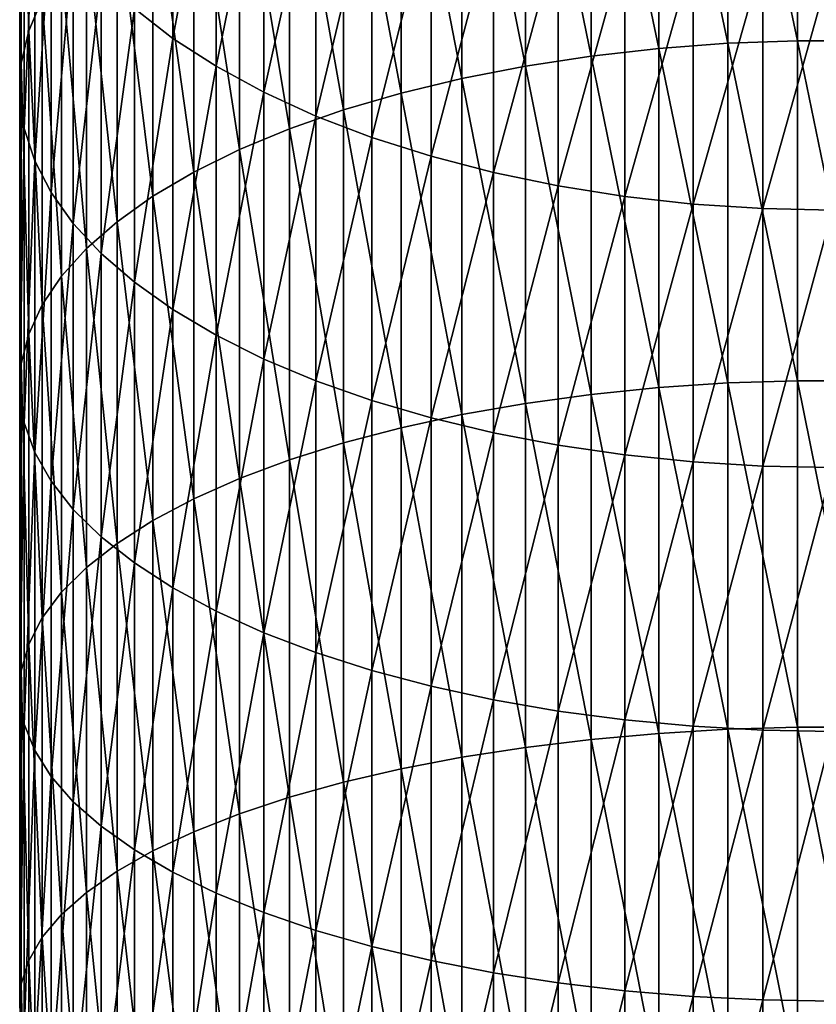
# Model space of a CAD drawing. Extents: x -183 to 183, y -177 to 30.
# Drawn here: x -9 to 0, y -55 to -43 of the extents above; entities that cross this region are included whole.
import ezdxf

# ---------------------------------------------------------------- set-up
doc = ezdxf.new("R2010")
doc.units = 0
doc.layers.add('L3', color=7, linetype='CONTINUOUS')

msp = doc.modelspace()

# ---------------------------------------------------------------- linework, layer by layer
at = {"layer": 'L3', "color": 7}
for points in [[(-1.223108, -39.57583, 269.4333), (-0.408711, -43.42654, 271.4305), (-0.408711, -39.54301, 269.4954)], [(-0.408711, -39.54301, 269.4954), (-0.408711, -43.42654, 271.4305), (0.408711, -43.42654, 271.4305)], [(-0.408711, -39.54301, 269.4954), (0.408711, -43.42654, 271.4305), (0.408711, -39.54301, 269.4954)], [(-2.818772, -39.73868, 269.1249), (-2.028449, -43.51586, 271.2401), (-2.028449, -39.64121, 269.3095)], [(-2.028449, -39.64121, 269.3095), (-1.223108, -43.45638, 271.3669), (-1.223108, -39.57583, 269.4333)], [(-2.028449, -39.64121, 269.3095), (-2.028449, -43.51586, 271.2401), (-1.223108, -43.45638, 271.3669)], [(-1.223108, -39.57583, 269.4333), (-1.223108, -43.45638, 271.3669), (-0.408711, -43.42654, 271.4305)], [(-3.588226, -39.86752, 268.8809), (-2.818772, -43.60452, 271.0512), (-2.818772, -39.73868, 269.1249)], [(-2.818772, -39.73868, 269.1249), (-2.818772, -43.60452, 271.0512), (-2.028449, -43.51586, 271.2401)], [(-9.480213, -40.26657, 259.7327), (-9.392438, -43.30943, 262.3632), (-9.392438, -39.8536, 260.4326)], [(-9.392438, -39.8536, 260.4326), (-9.392438, -43.30943, 262.3632), (-9.235123, -42.93486, 263.0725)], [(-4.331114, -40.02677, 268.5794), (-3.588226, -43.7217, 270.8014), (-3.588226, -39.86752, 268.8809)], [(-3.588226, -39.86752, 268.8809), (-3.588226, -43.7217, 270.8014), (-2.818772, -43.60452, 271.0512)], [(-5.041935, -40.21525, 268.2225), (-4.331114, -43.86655, 270.4927), (-4.331114, -40.02677, 268.5794)], [(-4.331114, -40.02677, 268.5794), (-4.331114, -43.86655, 270.4927), (-3.588226, -43.7217, 270.8014)], [(-5.715428, -40.43156, 267.8128), (-5.041935, -44.03799, 270.1273), (-5.041935, -40.21525, 268.2225)], [(-5.041935, -40.21525, 268.2225), (-5.041935, -44.03799, 270.1273), (-4.331114, -43.86655, 270.4927)], [(-9.497801, -40.68184, 259.0288), (-9.480213, -43.68893, 261.6445), (-9.480213, -40.26657, 259.7327)], [(-9.480213, -40.26657, 259.7327), (-9.480213, -43.68893, 261.6445), (-9.392438, -43.30943, 262.3632)], [(-7.709621, -40.31704, 252.5066), (-7.709621, -43.39861, 254.4241), (-8.158257, -43.05139, 255.0126)], [(-7.203905, -40.66909, 251.9695), (-7.709621, -43.39861, 254.4241), (-7.709621, -40.31704, 252.5066)], [(-6.346607, -40.67411, 267.3535), (-5.715428, -44.23475, 269.7079), (-5.715428, -40.43156, 267.8128)], [(-5.715428, -40.43156, 267.8128), (-5.715428, -44.23475, 269.7079), (-5.041935, -44.03799, 270.1273)], [(-9.44507, -41.09635, 258.3263), (-9.497801, -44.07056, 260.9219), (-9.497801, -40.68184, 259.0288)], [(-9.497801, -40.68184, 259.0288), (-9.497801, -44.07056, 260.9219), (-9.480213, -43.68893, 261.6445)], [(-7.203905, -40.66909, 251.9695), (-7.203905, -43.72494, 253.871), (-7.709621, -43.39861, 254.4241)], [(-6.644854, -40.99601, 251.4707), (-7.203905, -43.72494, 253.871), (-7.203905, -40.66909, 251.9695)], [(-6.930797, -40.9411, 266.8479), (-6.346607, -44.45538, 269.2377), (-6.346607, -40.67411, 267.3535)], [(-6.346607, -40.67411, 267.3535), (-6.346607, -44.45538, 269.2377), (-5.715428, -44.23475, 269.7079)], [(-7.463674, -41.23056, 266.2998), (-6.930797, -44.69823, 268.7201), (-6.930797, -40.9411, 266.8479)], [(-6.930797, -40.9411, 266.8479), (-6.930797, -44.69823, 268.7201), (-6.346607, -44.45538, 269.2377)], [(-6.644854, -40.99601, 251.4707), (-6.644854, -44.02798, 253.3574), (-7.203905, -43.72494, 253.871)], [(-6.036607, -41.29537, 251.014), (-6.644854, -44.02798, 253.3574), (-6.644854, -40.99601, 251.4707)], [(-9.44507, -41.09635, 258.3263), (-9.44507, -44.45147, 260.2005), (-9.497801, -44.07056, 260.9219)], [(-9.322411, -41.50701, 257.6302), (-9.44507, -44.45147, 260.2005), (-9.44507, -41.09635, 258.3263)], [(-7.941292, -41.54033, 265.7132), (-7.463674, -44.96152, 268.1589), (-7.463674, -41.23056, 266.2998)], [(-7.463674, -41.23056, 266.2998), (-7.463674, -44.96152, 268.1589), (-6.930797, -44.69823, 268.7201)], [(-6.036607, -41.29537, 251.014), (-6.036607, -44.30547, 252.887), (-6.644854, -44.02798, 253.3574)], [(-5.383667, -41.56496, 250.6027), (-6.036607, -44.30547, 252.887), (-6.036607, -41.29537, 251.014)], [(-9.322411, -41.50701, 257.6302), (-9.322411, -44.82886, 259.4859), (-9.44507, -44.45147, 260.2005)], [(-9.130733, -41.9108, 256.9458), (-9.322411, -44.82886, 259.4859), (-9.322411, -41.50701, 257.6302)], [(-8.360116, -41.86813, 265.0925), (-7.941292, -45.24329, 267.5583), (-7.941292, -41.54033, 265.7132)], [(-7.941292, -41.54033, 265.7132), (-7.941292, -45.24329, 267.5583), (-7.463674, -44.96152, 268.1589)], [(-5.383667, -41.56496, 250.6027), (-5.383667, -44.55537, 252.4635), (-6.036607, -44.30547, 252.887)], [(-4.690868, -41.80278, 250.2399), (-5.383667, -44.55537, 252.4635), (-5.383667, -41.56496, 250.6027)], [(-4.690868, -41.80278, 250.2399), (-4.690868, -44.77582, 252.0898), (-5.383667, -44.55537, 252.4635)], [(-3.963339, -42.00708, 249.9282), (-4.690868, -44.77582, 252.0898), (-4.690868, -41.80278, 250.2399)], [(-9.130733, -41.9108, 256.9458), (-9.130733, -45.19993, 258.7832), (-9.322411, -44.82886, 259.4859)], [(-8.871454, -42.30472, 256.2782), (-9.130733, -45.19993, 258.7832), (-9.130733, -41.9108, 256.9458)], [(-8.717044, -42.21153, 264.4422), (-8.360116, -45.54145, 266.9228), (-8.360116, -41.86813, 265.0925)], [(-8.360116, -41.86813, 265.0925), (-8.360116, -45.54145, 266.9228), (-7.941292, -45.24329, 267.5583)], [(-3.963339, -42.00708, 249.9282), (-3.963339, -44.96519, 251.7689), (-4.690868, -44.77582, 252.0898)], [(-3.206467, -42.17633, 249.67), (-3.963339, -44.96519, 251.7689), (-3.963339, -42.00708, 249.9282)], [(-3.206467, -42.17633, 249.67), (-3.206467, -45.12208, 251.5029), (-3.963339, -44.96519, 251.7689)], [(-2.425856, -42.30929, 249.4671), (-3.206467, -45.12208, 251.5029), (-3.206467, -42.17633, 249.67)], [(-8.871454, -42.30472, 256.2782), (-8.871454, -45.56193, 258.0977), (-9.130733, -45.19993, 258.7832)], [(-8.717044, -45.8538, 266.2571), (-8.717044, -42.21153, 264.4422), (-9.009435, -42.56798, 263.7672)], [(-8.546493, -42.68586, 255.6322), (-8.871454, -45.56193, 258.0977), (-8.871454, -42.30472, 256.2782)], [(-8.717044, -45.8538, 266.2571), (-8.360116, -45.54145, 266.9228), (-8.717044, -42.21153, 264.4422)], [(-2.425856, -42.30929, 249.4671), (-2.425856, -45.24532, 251.294), (-3.206467, -45.12208, 251.5029)], [(-1.627285, -42.40497, 249.3211), (-2.425856, -45.24532, 251.294), (-2.425856, -42.30929, 249.4671)], [(-1.627285, -42.40497, 249.3211), (-1.627285, -45.33402, 251.1437), (-2.425856, -45.24532, 251.294)], [(-0.816666, -42.46266, 249.2331), (-1.627285, -45.33402, 251.1437), (-1.627285, -42.40497, 249.3211)], [(-0.816666, -42.46266, 249.2331), (-0.816666, -45.38749, 251.0531), (-1.627285, -45.33402, 251.1437)], [(0, -42.48194, 249.2037), (-0.816666, -45.38749, 251.0531), (-0.816666, -42.46266, 249.2331)], [(0, -42.48194, 249.2037), (0, -45.40536, 251.0228), (-0.816666, -45.38749, 251.0531)], [(-9.235123, -42.93486, 263.0725), (-9.009435, -46.17803, 265.566), (-9.009435, -42.56798, 263.7672)], [(-9.009435, -42.56798, 263.7672), (-9.009435, -46.17803, 265.566), (-8.717044, -45.8538, 266.2571)], [(-8.546493, -42.68586, 255.6322), (-8.546493, -45.91218, 257.4345), (-8.871454, -45.56193, 258.0977)], [(-8.158257, -43.05139, 255.0126), (-8.546493, -45.91218, 257.4345), (-8.546493, -42.68586, 255.6322)], [(-9.392438, -43.30943, 262.3632), (-9.235123, -46.51174, 264.8548), (-9.235123, -42.93486, 263.0725)], [(-9.235123, -42.93486, 263.0725), (-9.235123, -46.51174, 264.8548), (-9.009435, -46.17803, 265.566)], [(-8.158257, -43.05139, 255.0126), (-8.158257, -46.24809, 256.7984), (-8.546493, -45.91218, 257.4345)], [(-7.709621, -43.39861, 254.4241), (-8.158257, -46.24809, 256.7984), (-8.158257, -43.05139, 255.0126)], [(-9.480213, -43.68893, 261.6445), (-9.392438, -46.85245, 264.1286), (-9.392438, -43.30943, 262.3632)], [(-9.392438, -43.30943, 262.3632), (-9.392438, -46.85245, 264.1286), (-9.235123, -46.51174, 264.8548)], [(-7.709621, -43.39861, 254.4241), (-7.709621, -46.56717, 256.1941), (-8.158257, -46.24809, 256.7984)], [(-7.203905, -43.72494, 253.871), (-7.709621, -46.56717, 256.1941), (-7.709621, -43.39861, 254.4241)], [(-2.028449, -43.51586, 271.2401), (-1.223108, -47.4238, 273.1154), (-1.223108, -43.45638, 271.3669)], [(-1.223108, -43.45638, 271.3669), (-0.408711, -47.39698, 273.1803), (-0.408711, -43.42654, 271.4305)], [(-1.223108, -43.45638, 271.3669), (-1.223108, -47.4238, 273.1154), (-0.408711, -47.39698, 273.1803)], [(-0.408711, -43.42654, 271.4305), (-0.408711, -47.39698, 273.1803), (0.408711, -47.39698, 273.1803)], [(-0.408711, -43.42654, 271.4305), (0.408711, -47.39698, 273.1803), (0.408711, -43.42654, 271.4305)], [(-2.818772, -43.60452, 271.0512), (-2.028449, -47.47723, 272.986), (-2.028449, -43.51586, 271.2401)], [(-2.028449, -43.51586, 271.2401), (-2.028449, -47.47723, 272.986), (-1.223108, -47.4238, 273.1154)], [(-9.497801, -44.07056, 260.9219), (-9.480213, -47.19764, 263.3929), (-9.480213, -43.68893, 261.6445)], [(-9.480213, -43.68893, 261.6445), (-9.480213, -47.19764, 263.3929), (-9.392438, -46.85245, 264.1286)], [(-3.588226, -43.7217, 270.8014), (-2.818772, -47.55688, 272.793), (-2.818772, -43.60452, 271.0512)], [(-2.818772, -43.60452, 271.0512), (-2.818772, -47.55688, 272.793), (-2.028449, -47.47723, 272.986)], [(-7.203905, -43.72494, 253.871), (-7.203905, -46.86706, 255.6263), (-7.709621, -46.56717, 256.1941)], [(-6.644854, -44.02798, 253.3574), (-7.203905, -46.86706, 255.6263), (-7.203905, -43.72494, 253.871)], [(-4.331114, -43.86655, 270.4927), (-3.588226, -47.66216, 272.538), (-3.588226, -43.7217, 270.8014)], [(-3.588226, -43.7217, 270.8014), (-3.588226, -47.66216, 272.538), (-2.818772, -47.55688, 272.793)], [(-5.041935, -44.03799, 270.1273), (-4.331114, -47.79229, 272.2228), (-4.331114, -43.86655, 270.4927)], [(-4.331114, -43.86655, 270.4927), (-4.331114, -47.79229, 272.2228), (-3.588226, -47.66216, 272.538)], [(-6.644854, -44.02798, 253.3574), (-6.644854, -47.14554, 255.0989), (-7.203905, -46.86706, 255.6263)], [(-6.036607, -44.30547, 252.887), (-6.644854, -47.14554, 255.0989), (-6.644854, -44.02798, 253.3574)], [(-5.715428, -44.23475, 269.7079), (-5.041935, -47.94631, 271.8497), (-5.041935, -44.03799, 270.1273)], [(-5.041935, -44.03799, 270.1273), (-5.041935, -47.94631, 271.8497), (-4.331114, -47.79229, 272.2228)], [(-9.44507, -44.45147, 260.2005), (-9.497801, -47.54477, 262.653), (-9.497801, -44.07056, 260.9219)], [(-9.497801, -44.07056, 260.9219), (-9.497801, -47.54477, 262.653), (-9.480213, -47.19764, 263.3929)], [(-6.346607, -44.45538, 269.2377), (-5.715428, -48.12307, 271.4215), (-5.715428, -44.23475, 269.7079)], [(-5.715428, -44.23475, 269.7079), (-5.715428, -48.12307, 271.4215), (-5.041935, -47.94631, 271.8497)], [(-6.036607, -44.30547, 252.887), (-6.036607, -47.40055, 254.616), (-6.644854, -47.14554, 255.0989)], [(-5.383667, -44.55537, 252.4635), (-6.036607, -47.40055, 254.616), (-6.036607, -44.30547, 252.887)], [(-9.44507, -44.45147, 260.2005), (-9.44507, -47.89124, 261.9145), (-9.497801, -47.54477, 262.653)], [(-9.322411, -44.82886, 259.4859), (-9.44507, -47.89124, 261.9145), (-9.44507, -44.45147, 260.2005)], [(-6.930797, -44.69823, 268.7201), (-6.346607, -48.32128, 270.9414), (-6.346607, -44.45538, 269.2377)], [(-6.346607, -44.45538, 269.2377), (-6.346607, -48.32128, 270.9414), (-5.715428, -48.12307, 271.4215)], [(-5.383667, -44.55537, 252.4635), (-5.383667, -47.63019, 254.1811), (-6.036607, -47.40055, 254.616)], [(-4.690868, -44.77582, 252.0898), (-5.383667, -47.63019, 254.1811), (-5.383667, -44.55537, 252.4635)], [(-7.463674, -44.96152, 268.1589), (-6.930797, -48.53946, 270.4129), (-6.930797, -44.69823, 268.7201)], [(-6.930797, -44.69823, 268.7201), (-6.930797, -48.53946, 270.4129), (-6.346607, -48.32128, 270.9414)], [(-9.322411, -44.82886, 259.4859), (-9.322411, -48.23451, 261.1829), (-9.44507, -47.89124, 261.9145)], [(-9.130733, -45.19993, 258.7832), (-9.322411, -48.23451, 261.1829), (-9.322411, -44.82886, 259.4859)], [(-4.690868, -44.77582, 252.0898), (-4.690868, -47.83278, 253.7975), (-5.383667, -47.63019, 254.1811)], [(-3.963339, -44.96519, 251.7689), (-4.690868, -47.83278, 253.7975), (-4.690868, -44.77582, 252.0898)], [(-7.941292, -45.24329, 267.5583), (-7.463674, -48.77599, 269.84), (-7.463674, -44.96152, 268.1589)], [(-7.463674, -44.96152, 268.1589), (-7.463674, -48.77599, 269.84), (-6.930797, -48.53946, 270.4129)], [(-3.963339, -44.96519, 251.7689), (-3.963339, -48.0068, 253.468), (-4.690868, -47.83278, 253.7975)], [(-3.206467, -45.12208, 251.5029), (-3.963339, -48.0068, 253.468), (-3.963339, -44.96519, 251.7689)], [(-3.206467, -45.12208, 251.5029), (-3.206467, -48.15098, 253.195), (-3.963339, -48.0068, 253.468)], [(-2.425856, -45.24532, 251.294), (-3.206467, -48.15098, 253.195), (-3.206467, -45.12208, 251.5029)], [(-9.130733, -45.19993, 258.7832), (-9.130733, -48.57204, 260.4635), (-9.322411, -48.23451, 261.1829)], [(-8.871454, -45.56193, 258.0977), (-9.130733, -48.57204, 260.4635), (-9.130733, -45.19993, 258.7832)], [(-8.360116, -45.54145, 266.9228), (-7.941292, -49.02912, 269.2268), (-7.941292, -45.24329, 267.5583)], [(-7.941292, -45.24329, 267.5583), (-7.941292, -49.02912, 269.2268), (-7.463674, -48.77599, 269.84)], [(-2.425856, -45.24532, 251.294), (-2.425856, -48.26424, 252.9805), (-3.206467, -48.15098, 253.195)], [(-1.627285, -45.33402, 251.1437), (-2.425856, -48.26424, 252.9805), (-2.425856, -45.24532, 251.294)], [(-1.627285, -45.33402, 251.1437), (-1.627285, -48.34574, 252.8262), (-2.425856, -48.26424, 252.9805)], [(-0.816666, -45.38749, 251.0531), (-1.627285, -48.34574, 252.8262), (-1.627285, -45.33402, 251.1437)], [(-0.816666, -45.38749, 251.0531), (-0.816666, -48.39488, 252.7331), (-1.627285, -48.34574, 252.8262)], [(0, -45.40536, 251.0228), (-0.816666, -48.39488, 252.7331), (-0.816666, -45.38749, 251.0531)], [(0, -45.40536, 251.0228), (0, -48.41131, 252.702), (-0.816666, -48.39488, 252.7331)], [(-8.360116, -49.29699, 268.5779), (-8.360116, -45.54145, 266.9228), (-8.717044, -45.8538, 266.2571)], [(-8.360116, -49.29699, 268.5779), (-7.941292, -49.02912, 269.2268), (-8.360116, -45.54145, 266.9228)], [(-8.871454, -45.56193, 258.0977), (-8.871454, -48.90131, 259.7617), (-9.130733, -48.57204, 260.4635)], [(-8.546493, -45.91218, 257.4345), (-8.871454, -48.90131, 259.7617), (-8.871454, -45.56193, 258.0977)], [(-9.009435, -46.17803, 265.566), (-8.717044, -49.5776, 267.8982), (-8.717044, -45.8538, 266.2571)], [(-8.717044, -45.8538, 266.2571), (-8.717044, -49.5776, 267.8982), (-8.360116, -49.29699, 268.5779)], [(-8.546493, -45.91218, 257.4345), (-8.546493, -49.2199, 259.0826), (-8.871454, -48.90131, 259.7617)], [(-8.158257, -46.24809, 256.7984), (-8.546493, -49.2199, 259.0826), (-8.546493, -45.91218, 257.4345)], [(-9.235123, -46.51174, 264.8548), (-9.009435, -49.86889, 267.1926), (-9.009435, -46.17803, 265.566)], [(-9.009435, -46.17803, 265.566), (-9.009435, -49.86889, 267.1926), (-8.717044, -49.5776, 267.8982)], [(-8.158257, -46.24809, 256.7984), (-8.158257, -49.52544, 258.4314), (-8.546493, -49.2199, 259.0826)], [(-7.709621, -46.56717, 256.1941), (-8.158257, -49.52544, 258.4314), (-8.158257, -46.24809, 256.7984)], [(-9.392438, -46.85245, 264.1286), (-9.235123, -50.16868, 266.4664), (-9.235123, -46.51174, 264.8548)], [(-9.235123, -46.51174, 264.8548), (-9.235123, -50.16868, 266.4664), (-9.009435, -49.86889, 267.1926)], [(-7.709621, -46.56717, 256.1941), (-7.709621, -49.81567, 257.8128), (-8.158257, -49.52544, 258.4314)], [(-7.203905, -46.86706, 255.6263), (-7.709621, -49.81567, 257.8128), (-7.709621, -46.56717, 256.1941)], [(-9.480213, -47.19764, 263.3929), (-9.392438, -50.47477, 265.725), (-9.392438, -46.85245, 264.1286)], [(-9.392438, -46.85245, 264.1286), (-9.392438, -50.47477, 265.725), (-9.235123, -50.16868, 266.4664)], [(-7.203905, -46.86706, 255.6263), (-7.203905, -50.08845, 257.2314), (-7.709621, -49.81567, 257.8128)], [(-6.644854, -47.14554, 255.0989), (-7.203905, -50.08845, 257.2314), (-7.203905, -46.86706, 255.6263)], [(-6.644854, -47.14554, 255.0989), (-6.644854, -50.34176, 256.6915), (-7.203905, -50.08845, 257.2314)], [(-6.036607, -47.40055, 254.616), (-6.644854, -50.34176, 256.6915), (-6.644854, -47.14554, 255.0989)], [(-9.497801, -47.54477, 262.653), (-9.480213, -50.78489, 264.9738), (-9.480213, -47.19764, 263.3929)], [(-9.480213, -47.19764, 263.3929), (-9.480213, -50.78489, 264.9738), (-9.392438, -50.47477, 265.725)], [(-6.036607, -47.40055, 254.616), (-6.036607, -50.57371, 256.1972), (-6.644854, -50.34176, 256.6915)], [(-5.383667, -47.63019, 254.1811), (-6.036607, -50.57371, 256.1972), (-6.036607, -47.40055, 254.616)], [(-2.818772, -47.55688, 272.793), (-2.028449, -51.51651, 274.543), (-2.028449, -47.47723, 272.986)], [(-2.028449, -47.47723, 272.986), (-1.223108, -51.46924, 274.6749), (-1.223108, -47.4238, 273.1154)], [(-2.028449, -47.47723, 272.986), (-2.028449, -51.51651, 274.543), (-1.223108, -51.46924, 274.6749)], [(-1.223108, -47.4238, 273.1154), (-0.408711, -51.44553, 274.741), (-0.408711, -47.39698, 273.1803)], [(-1.223108, -47.4238, 273.1154), (-1.223108, -51.46924, 274.6749), (-0.408711, -51.44553, 274.741)], [(-0.408711, -47.39698, 273.1803), (-0.408711, -51.44553, 274.741), (0.408711, -51.44553, 274.741)], [(-0.408711, -47.39698, 273.1803), (0.408711, -51.44553, 274.741), (0.408711, -47.39698, 273.1803)], [(-9.44507, -47.89124, 261.9145), (-9.497801, -51.09674, 264.2184), (-9.497801, -47.54477, 262.653)], [(-9.497801, -47.54477, 262.653), (-9.497801, -51.09674, 264.2184), (-9.480213, -50.78489, 264.9738)], [(-3.588226, -47.66216, 272.538), (-2.818772, -51.58698, 274.3466), (-2.818772, -47.55688, 272.793)], [(-2.818772, -47.55688, 272.793), (-2.818772, -51.58698, 274.3466), (-2.028449, -51.51651, 274.543)], [(-5.383667, -47.63019, 254.1811), (-5.383667, -50.78259, 255.7519), (-6.036607, -50.57371, 256.1972)], [(-4.690868, -47.83278, 253.7975), (-5.383667, -50.78259, 255.7519), (-5.383667, -47.63019, 254.1811)], [(-4.331114, -47.79229, 272.2228), (-3.588226, -51.68011, 274.0869), (-3.588226, -47.66216, 272.538)], [(-3.588226, -47.66216, 272.538), (-3.588226, -51.68011, 274.0869), (-2.818772, -51.58698, 274.3466)], [(-4.690868, -47.83278, 253.7975), (-4.690868, -50.96687, 255.3592), (-5.383667, -50.78259, 255.7519)], [(-5.041935, -47.94631, 271.8497), (-4.331114, -51.79524, 273.7659), (-4.331114, -47.79229, 272.2228)], [(-3.963339, -48.0068, 253.468), (-4.690868, -50.96687, 255.3592), (-4.690868, -47.83278, 253.7975)], [(-4.331114, -47.79229, 272.2228), (-4.331114, -51.79524, 273.7659), (-3.588226, -51.68011, 274.0869)], [(-9.44507, -47.89124, 261.9145), (-9.44507, -51.40801, 263.4644), (-9.497801, -51.09674, 264.2184)], [(-9.322411, -48.23451, 261.1829), (-9.44507, -51.40801, 263.4644), (-9.44507, -47.89124, 261.9145)], [(-5.715428, -48.12307, 271.4215), (-5.041935, -51.93149, 273.3859), (-5.041935, -47.94631, 271.8497)], [(-5.041935, -47.94631, 271.8497), (-5.041935, -51.93149, 273.3859), (-4.331114, -51.79524, 273.7659)], [(-3.963339, -48.0068, 253.468), (-3.963339, -51.12516, 255.0218), (-4.690868, -50.96687, 255.3592)], [(-3.206467, -48.15098, 253.195), (-3.963339, -51.12516, 255.0218), (-3.963339, -48.0068, 253.468)], [(-6.346607, -48.32128, 270.9414), (-5.715428, -52.08787, 272.9499), (-5.715428, -48.12307, 271.4215)], [(-5.715428, -48.12307, 271.4215), (-5.715428, -52.08787, 272.9499), (-5.041935, -51.93149, 273.3859)], [(-3.206467, -48.15098, 253.195), (-3.206467, -51.2563, 254.7423), (-3.963339, -51.12516, 255.0218)], [(-2.425856, -48.26424, 252.9805), (-3.206467, -51.2563, 254.7423), (-3.206467, -48.15098, 253.195)], [(-9.322411, -48.23451, 261.1829), (-9.322411, -51.7164, 262.7174), (-9.44507, -51.40801, 263.4644)], [(-9.130733, -48.57204, 260.4635), (-9.322411, -51.7164, 262.7174), (-9.322411, -48.23451, 261.1829)], [(-2.425856, -48.26424, 252.9805), (-2.425856, -51.35932, 254.5227), (-3.206467, -51.2563, 254.7423)], [(-1.627285, -48.34574, 252.8262), (-2.425856, -51.35932, 254.5227), (-2.425856, -48.26424, 252.9805)], [(-6.930797, -48.53946, 270.4129), (-6.346607, -52.26322, 272.461), (-6.346607, -48.32128, 270.9414)], [(-6.346607, -48.32128, 270.9414), (-6.346607, -52.26322, 272.461), (-5.715428, -52.08787, 272.9499)], [(-1.627285, -48.34574, 252.8262), (-1.627285, -51.43345, 254.3647), (-2.425856, -51.35932, 254.5227)], [(-0.816666, -48.39488, 252.7331), (-1.627285, -51.43345, 254.3647), (-1.627285, -48.34574, 252.8262)], [(-0.816666, -48.39488, 252.7331), (-0.816666, -51.47815, 254.2695), (-1.627285, -51.43345, 254.3647)], [(0, -48.41131, 252.702), (-0.816666, -51.47815, 254.2695), (-0.816666, -48.39488, 252.7331)], [(0, -48.41131, 252.702), (0, -51.49309, 254.2376), (-0.816666, -51.47815, 254.2695)], [(-9.130733, -48.57204, 260.4635), (-9.130733, -52.01962, 261.9829), (-9.322411, -51.7164, 262.7174)], [(-8.871454, -48.90131, 259.7617), (-9.130733, -52.01962, 261.9829), (-9.130733, -48.57204, 260.4635)], [(-7.463674, -48.77599, 269.84), (-6.930797, -52.45623, 271.9228), (-6.930797, -48.53946, 270.4129)], [(-6.930797, -48.53946, 270.4129), (-6.930797, -52.45623, 271.9228), (-6.346607, -52.26322, 272.461)], [(-7.941292, -49.02912, 269.2268), (-7.463674, -52.66548, 271.3393), (-7.463674, -48.77599, 269.84)], [(-7.463674, -48.77599, 269.84), (-7.463674, -52.66548, 271.3393), (-6.930797, -52.45623, 271.9228)], [(-8.871454, -48.90131, 259.7617), (-8.871454, -52.31544, 261.2663), (-9.130733, -52.01962, 261.9829)], [(-8.546493, -49.2199, 259.0826), (-8.871454, -52.31544, 261.2663), (-8.871454, -48.90131, 259.7617)], [(-7.941292, -52.88942, 270.7149), (-7.941292, -49.02912, 269.2268), (-8.360116, -49.29699, 268.5779)], [(-7.941292, -52.88942, 270.7149), (-7.463674, -52.66548, 271.3393), (-7.941292, -49.02912, 269.2268)], [(-8.546493, -49.2199, 259.0826), (-8.546493, -52.60165, 260.573), (-8.871454, -52.31544, 261.2663)], [(-8.158257, -49.52544, 258.4314), (-8.546493, -52.60165, 260.573), (-8.546493, -49.2199, 259.0826)], [(-8.717044, -49.5776, 267.8982), (-8.360116, -53.12639, 270.0541), (-8.360116, -49.29699, 268.5779)], [(-8.360116, -49.29699, 268.5779), (-8.360116, -53.12639, 270.0541), (-7.941292, -52.88942, 270.7149)], [(-8.158257, -49.52544, 258.4314), (-8.158257, -52.87614, 259.9081), (-8.546493, -52.60165, 260.573)], [(-7.709621, -49.81567, 257.8128), (-8.158257, -52.87614, 259.9081), (-8.158257, -49.52544, 258.4314)], [(-9.009435, -49.86889, 267.1926), (-8.717044, -53.37464, 269.3619), (-8.717044, -49.5776, 267.8982)], [(-8.717044, -49.5776, 267.8982), (-8.717044, -53.37464, 269.3619), (-8.360116, -53.12639, 270.0541)], [(-9.235123, -50.16868, 266.4664), (-9.009435, -53.63233, 268.6434), (-9.009435, -49.86889, 267.1926)], [(-9.009435, -49.86889, 267.1926), (-9.009435, -53.63233, 268.6434), (-8.717044, -53.37464, 269.3619)], [(-7.709621, -49.81567, 257.8128), (-7.709621, -53.13689, 259.2765), (-8.158257, -52.87614, 259.9081)], [(-7.203905, -50.08845, 257.2314), (-7.709621, -53.13689, 259.2765), (-7.709621, -49.81567, 257.8128)], [(-7.203905, -50.08845, 257.2314), (-7.203905, -53.38195, 258.6829), (-7.709621, -53.13689, 259.2765)], [(-6.644854, -50.34176, 256.6915), (-7.203905, -53.38195, 258.6829), (-7.203905, -50.08845, 257.2314)], [(-9.392438, -50.47477, 265.725), (-9.235123, -53.89756, 267.9039), (-9.235123, -50.16868, 266.4664)], [(-9.235123, -50.16868, 266.4664), (-9.235123, -53.89756, 267.9039), (-9.009435, -53.63233, 268.6434)], [(-6.644854, -50.34176, 256.6915), (-6.644854, -53.60951, 258.1317), (-7.203905, -53.38195, 258.6829)], [(-6.036607, -50.57371, 256.1972), (-6.644854, -53.60951, 258.1317), (-6.644854, -50.34176, 256.6915)], [(-9.480213, -50.78489, 264.9738), (-9.392438, -54.16834, 267.1488), (-9.392438, -50.47477, 265.725)], [(-9.392438, -50.47477, 265.725), (-9.392438, -54.16834, 267.1488), (-9.235123, -53.89756, 267.9039)], [(-6.036607, -50.57371, 256.1972), (-6.036607, -53.8179, 257.6269), (-6.644854, -53.60951, 258.1317)], [(-5.383667, -50.78259, 255.7519), (-6.036607, -53.8179, 257.6269), (-6.036607, -50.57371, 256.1972)], [(-9.497801, -51.09674, 264.2184), (-9.480213, -54.44269, 266.3838), (-9.480213, -50.78489, 264.9738)], [(-9.480213, -50.78489, 264.9738), (-9.480213, -54.44269, 266.3838), (-9.392438, -54.16834, 267.1488)], [(-5.383667, -50.78259, 255.7519), (-5.383667, -54.00556, 257.1723), (-6.036607, -53.8179, 257.6269)], [(-4.690868, -50.96687, 255.3592), (-5.383667, -54.00556, 257.1723), (-5.383667, -50.78259, 255.7519)], [(-4.690868, -50.96687, 255.3592), (-4.690868, -54.1711, 256.7713), (-5.383667, -54.00556, 257.1723)], [(-3.963339, -51.12516, 255.0218), (-4.690868, -54.1711, 256.7713), (-4.690868, -50.96687, 255.3592)], [(-9.44507, -51.40801, 263.4644), (-9.497801, -54.71858, 265.6146), (-9.497801, -51.09674, 264.2184)], [(-9.497801, -51.09674, 264.2184), (-9.497801, -54.71858, 265.6146), (-9.480213, -54.44269, 266.3838)], [(-3.963339, -51.12516, 255.0218), (-3.963339, -54.31331, 256.4269), (-4.690868, -54.1711, 256.7713)], [(-3.206467, -51.2563, 254.7423), (-3.963339, -54.31331, 256.4269), (-3.963339, -51.12516, 255.0218)], [(-3.206467, -51.2563, 254.7423), (-3.206467, -54.43113, 256.1415), (-3.963339, -54.31331, 256.4269)], [(-2.425856, -51.35932, 254.5227), (-3.206467, -54.43113, 256.1415), (-3.206467, -51.2563, 254.7423)], [(-9.44507, -51.40801, 263.4644), (-9.44507, -54.99395, 264.8467), (-9.497801, -54.71858, 265.6146)], [(-9.322411, -51.7164, 262.7174), (-9.44507, -54.99395, 264.8467), (-9.44507, -51.40801, 263.4644)], [(-2.425856, -51.35932, 254.5227), (-2.425856, -54.52368, 255.9173), (-3.206467, -54.43113, 256.1415)], [(-1.627285, -51.43345, 254.3647), (-2.425856, -54.52368, 255.9173), (-2.425856, -51.35932, 254.5227)], [(-2.818772, -51.58698, 274.3466), (-2.028449, -55.62473, 275.9079), (-2.028449, -51.51651, 274.543)], [(-1.627285, -51.43345, 254.3647), (-1.627285, -54.59028, 255.756), (-2.425856, -54.52368, 255.9173)], [(-2.028449, -51.51651, 274.543), (-1.223108, -55.58373, 276.0418), (-1.223108, -51.46924, 274.6749)], [(-2.028449, -51.51651, 274.543), (-2.028449, -55.62473, 275.9079), (-1.223108, -55.58373, 276.0418)], [(-0.816666, -51.47815, 254.2695), (-1.627285, -54.59028, 255.756), (-1.627285, -51.43345, 254.3647)], [(-0.816666, -51.47815, 254.2695), (-0.816666, -54.63044, 255.6587), (-1.627285, -54.59028, 255.756)], [(-1.223108, -51.46924, 274.6749), (-0.408711, -55.56315, 276.109), (-0.408711, -51.44553, 274.741)], [(-1.223108, -51.46924, 274.6749), (-1.223108, -55.58373, 276.0418), (-0.408711, -55.56315, 276.109)], [(0, -51.49309, 254.2376), (-0.816666, -54.63044, 255.6587), (-0.816666, -51.47815, 254.2695)], [(0, -51.49309, 254.2376), (0, -54.64385, 255.6262), (-0.816666, -54.63044, 255.6587)], [(-0.408711, -51.44553, 274.741), (-0.408711, -55.56315, 276.109), (0.408711, -55.56315, 276.109)], [(-0.408711, -51.44553, 274.741), (0.408711, -55.56315, 276.109), (0.408711, -51.44553, 274.741)], [(-3.588226, -51.68011, 274.0869), (-2.818772, -55.68585, 275.7083), (-2.818772, -51.58698, 274.3466)], [(-2.818772, -51.58698, 274.3466), (-2.818772, -55.68585, 275.7083), (-2.028449, -55.62473, 275.9079)], [(-9.322411, -51.7164, 262.7174), (-9.322411, -55.26677, 264.086), (-9.44507, -54.99395, 264.8467)], [(-9.130733, -52.01962, 261.9829), (-9.322411, -55.26677, 264.086), (-9.322411, -51.7164, 262.7174)], [(-4.331114, -51.79524, 273.7659), (-3.588226, -55.76664, 275.4446), (-3.588226, -51.68011, 274.0869)], [(-3.588226, -51.68011, 274.0869), (-3.588226, -55.76664, 275.4446), (-2.818772, -55.68585, 275.7083)], [(-5.041935, -51.93149, 273.3859), (-4.331114, -55.86649, 275.1185), (-4.331114, -51.79524, 273.7659)], [(-4.331114, -51.79524, 273.7659), (-4.331114, -55.86649, 275.1185), (-3.588226, -55.76664, 275.4446)], [(-5.715428, -52.08787, 272.9499), (-5.041935, -55.98468, 274.7326), (-5.041935, -51.93149, 273.3859)], [(-5.041935, -51.93149, 273.3859), (-5.041935, -55.98468, 274.7326), (-4.331114, -55.86649, 275.1185)], [(-9.130733, -52.01962, 261.9829), (-9.130733, -55.53502, 263.338), (-9.322411, -55.26677, 264.086)], [(-8.871454, -52.31544, 261.2663), (-9.130733, -55.53502, 263.338), (-9.130733, -52.01962, 261.9829)], [(-6.346607, -52.26322, 272.461), (-5.715428, -56.12033, 274.2896), (-5.715428, -52.08787, 272.9499)], [(-5.715428, -52.08787, 272.9499), (-5.715428, -56.12033, 274.2896), (-5.041935, -55.98468, 274.7326)], [(-8.871454, -52.31544, 261.2663), (-8.871454, -55.79672, 262.6083), (-9.130733, -55.53502, 263.338)], [(-8.546493, -52.60165, 260.573), (-8.871454, -55.79672, 262.6083), (-8.871454, -52.31544, 261.2663)], [(-6.930797, -52.45623, 271.9228), (-6.346607, -56.27242, 273.793), (-6.346607, -52.26322, 272.461)], [(-6.346607, -52.26322, 272.461), (-6.346607, -56.27242, 273.793), (-5.715428, -56.12033, 274.2896)], [(-7.463674, -52.66548, 271.3393), (-6.930797, -56.43985, 273.2463), (-6.930797, -52.45623, 271.9228)], [(-6.930797, -52.45623, 271.9228), (-6.930797, -56.43985, 273.2463), (-6.346607, -56.27242, 273.793)], [(-8.546493, -52.60165, 260.573), (-8.546493, -56.04992, 261.9023), (-8.871454, -55.79672, 262.6083)], [(-8.158257, -52.87614, 259.9081), (-8.546493, -56.04992, 261.9023), (-8.546493, -52.60165, 260.573)], [(-7.463674, -56.62135, 272.6536), (-7.463674, -52.66548, 271.3393), (-7.941292, -52.88942, 270.7149)], [(-7.463674, -56.62135, 272.6536), (-6.930797, -56.43985, 273.2463), (-7.463674, -52.66548, 271.3393)], [(-8.158257, -52.87614, 259.9081), (-8.158257, -56.29276, 261.2252), (-8.546493, -56.04992, 261.9023)], [(-8.360116, -53.12639, 270.0541), (-7.941292, -56.8156, 272.0193), (-7.941292, -52.88942, 270.7149)], [(-7.709621, -53.13689, 259.2765), (-8.158257, -56.29276, 261.2252), (-8.158257, -52.87614, 259.9081)], [(-7.941292, -52.88942, 270.7149), (-7.941292, -56.8156, 272.0193), (-7.463674, -56.62135, 272.6536)], [(-8.717044, -53.37464, 269.3619), (-8.360116, -57.02115, 271.3481), (-8.360116, -53.12639, 270.0541)], [(-8.360116, -53.12639, 270.0541), (-8.360116, -57.02115, 271.3481), (-7.941292, -56.8156, 272.0193)], [(-7.709621, -53.13689, 259.2765), (-7.709621, -56.52343, 260.582), (-8.158257, -56.29276, 261.2252)], [(-7.203905, -53.38195, 258.6829), (-7.709621, -56.52343, 260.582), (-7.709621, -53.13689, 259.2765)], [(-9.009435, -53.63233, 268.6434), (-8.717044, -57.23649, 270.645), (-8.717044, -53.37464, 269.3619)], [(-8.717044, -53.37464, 269.3619), (-8.717044, -57.23649, 270.645), (-8.360116, -57.02115, 271.3481)], [(-7.203905, -53.38195, 258.6829), (-7.203905, -56.74022, 259.9775), (-7.709621, -56.52343, 260.582)], [(-6.644854, -53.60951, 258.1317), (-7.203905, -56.74022, 259.9775), (-7.203905, -53.38195, 258.6829)], [(-9.235123, -53.89756, 267.9039), (-9.009435, -57.46001, 269.9151), (-9.009435, -53.63233, 268.6434)], [(-9.009435, -53.63233, 268.6434), (-9.009435, -57.46001, 269.9151), (-8.717044, -57.23649, 270.645)], [(-6.644854, -53.60951, 258.1317), (-6.644854, -56.94154, 259.4161), (-7.203905, -56.74022, 259.9775)], [(-6.036607, -53.8179, 257.6269), (-6.644854, -56.94154, 259.4161), (-6.644854, -53.60951, 258.1317)], [(-6.036607, -53.8179, 257.6269), (-6.036607, -57.12589, 258.9021), (-6.644854, -56.94154, 259.4161)], [(-5.383667, -54.00556, 257.1723), (-6.036607, -57.12589, 258.9021), (-6.036607, -53.8179, 257.6269)], [(-9.392438, -54.16834, 267.1488), (-9.235123, -57.69006, 269.1638), (-9.235123, -53.89756, 267.9039)], [(-9.235123, -53.89756, 267.9039), (-9.235123, -57.69006, 269.1638), (-9.009435, -57.46001, 269.9151)], [(-5.383667, -54.00556, 257.1723), (-5.383667, -57.29191, 258.4392), (-6.036607, -57.12589, 258.9021)], [(-4.690868, -54.1711, 256.7713), (-5.383667, -57.29191, 258.4392), (-5.383667, -54.00556, 257.1723)], [(-9.480213, -54.44269, 266.3838), (-9.392438, -57.92494, 268.3969), (-9.392438, -54.16834, 267.1488)], [(-9.392438, -54.16834, 267.1488), (-9.392438, -57.92494, 268.3969), (-9.235123, -57.69006, 269.1638)], [(-4.690868, -54.1711, 256.7713), (-4.690868, -57.43836, 258.0308), (-5.383667, -57.29191, 258.4392)], [(-3.963339, -54.31331, 256.4269), (-4.690868, -57.43836, 258.0308), (-4.690868, -54.1711, 256.7713)], [(-3.963339, -54.31331, 256.4269), (-3.963339, -57.56417, 257.68), (-4.690868, -57.43836, 258.0308)], [(-3.206467, -54.43113, 256.1415), (-3.963339, -57.56417, 257.68), (-3.963339, -54.31331, 256.4269)], [(-9.497801, -54.71858, 265.6146), (-9.480213, -58.16292, 267.6198), (-9.480213, -54.44269, 266.3838)], [(-9.480213, -54.44269, 266.3838), (-9.480213, -58.16292, 267.6198), (-9.392438, -57.92494, 268.3969)], [(-3.206467, -54.43113, 256.1415), (-3.206467, -57.6684, 257.3894), (-3.963339, -57.56417, 257.68)], [(-2.425856, -54.52368, 255.9173), (-3.206467, -57.6684, 257.3894), (-3.206467, -54.43113, 256.1415)], [(-2.425856, -54.52368, 255.9173), (-2.425856, -57.75027, 257.1611), (-3.206467, -57.6684, 257.3894)], [(-1.627285, -54.59028, 255.756), (-2.425856, -57.75027, 257.1611), (-2.425856, -54.52368, 255.9173)], [(-1.627285, -54.59028, 255.756), (-1.627285, -57.80919, 256.9968), (-2.425856, -57.75027, 257.1611)], [(-0.816666, -54.63044, 255.6587), (-1.627285, -57.80919, 256.9968), (-1.627285, -54.59028, 255.756)], [(-0.816666, -54.63044, 255.6587), (-0.816666, -57.84472, 256.8977), (-1.627285, -57.80919, 256.9968)], [(0, -54.64385, 255.6262), (-0.816666, -57.84472, 256.8977), (-0.816666, -54.63044, 255.6587)], [(0, -54.64385, 255.6262), (0, -57.85659, 256.8646), (-0.816666, -57.84472, 256.8977)]]:
    msp.add_3dface(points, dxfattribs=at)

doc.saveas('drawing.dxf')
